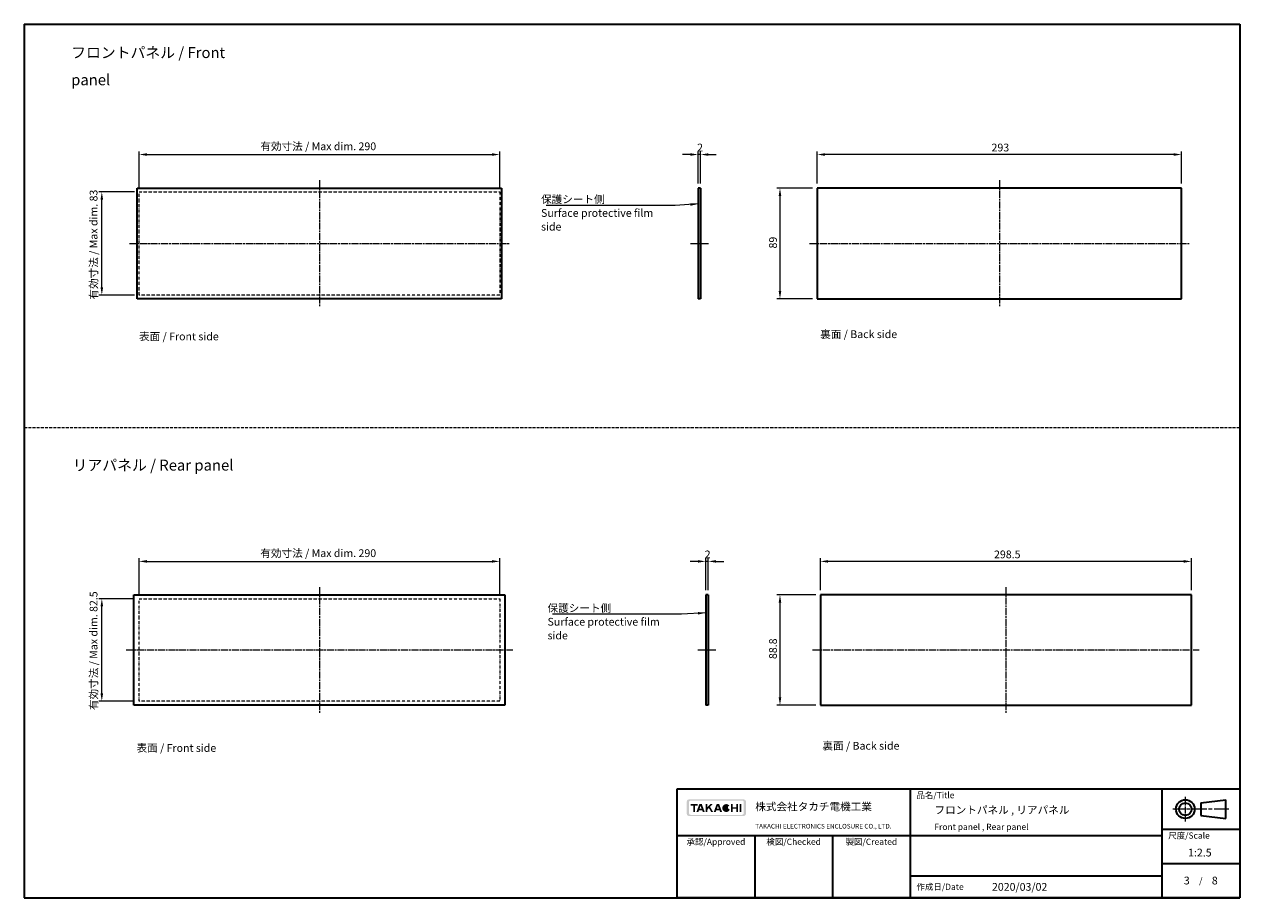
# Model space of a CAD drawing. Units: millimetres. Extents: x 4 to 9262, y 4 to 1128.
# Drawn here: x 2761 to 3738, y 4 to 706 of the extents above; entities that cross this region are included whole.
import ezdxf
from ezdxf.enums import TextEntityAlignment as Align

# ---------------------------------------------------------------- set-up
doc = ezdxf.new("R2010")
doc.units = ezdxf.units.MM
for name, pattern in [('CHAIN', [0.3543, 0.2362, -0.0295, 0.0591, -0.0295]), ('DASH_DOT', [0.37, 0.24, -0.06, 0.01, -0.06]), ('DASH_DOUBLE_DOT', [0.4398, 0.24, -0.06, 0.0098, -0.06, 0.01, -0.06])]:
    doc.linetypes.add(name, pattern=pattern)
for name, color, linetype, lineweight in [('Border (ISO)', 7, 'Continuous', 35), ('Dimension (ISO)', 7, 'Continuous', 18), ('Dimension (ISO) @ 1', 7, 'Continuous', 18), ('Sketch Geometry (ISO)', 7, 'Continuous', 18), ('Symbol (ISO)', 7, 'Continuous', 18), ('Symbol (ISO) @ 1', 7, 'Continuous', 18), ('Title (ISO)', 7, 'Continuous', 35), ('Visible (ISO)', 7, 'Continuous', 35)]:
    doc.layers.add(name, color=color, linetype=linetype, lineweight=lineweight)
doc.layers.add('Centerline (ISO)', color=7, linetype='Continuous', lineweight=18, true_color=0x80ffff)
doc.layers.add('Hatch (ISO)', color=1, linetype='Continuous', lineweight=18, true_color=0xff0000)
doc.styles.add('Note Text (TK)', font='MS PGothic.ttf')
doc.styles.add('文字スタイル67', font='arial.ttf')
doc.dimstyles.new('Default - Method 1b (TK)', dxfattribs={"dimscale": 3, "dimtxt": 2.5, "dimasz": 2.5, "dimexe": 1, "dimexo": 1.5, "dimgap": 1, "dimtad": 1, "dimtoh": 1, "dimrnd": 1e-08, "dimdsep": 46, "dimtxsty": 'Note Text (TK)', "dimcen": 0.09, "dimdle": 5, "dimclrd": 100, "dimclre": 100, "dimclrt": 7, "dimadec": 1, "dimazin": 1, "dimtfac": 1, "dimtmove": 0, "dimatfit": 3, "dimfxl": 0, "dimtolj": 1, "dimlwd": -1, "dimlwe": -1, "dimarcsym": 0})
doc.dimstyles.new('Default - Method 1b (TK)$7', dxfattribs={"dimscale": 3, "dimtxt": 2.5, "dimasz": 2.5, "dimexe": 1, "dimexo": 1.5, "dimgap": 1, "dimtad": 1, "dimtoh": 1, "dimrnd": 1e-08, "dimdsep": 46, "dimtxsty": 'Note Text (TK)', "dimcen": 0.09, "dimdle": 5, "dimclrd": 256, "dimclre": 100, "dimclrt": 7, "dimadec": 1, "dimazin": 1, "dimtfac": 1, "dimtmove": 0, "dimatfit": 3, "dimfxl": 0, "dimtolj": 1, "dimlwd": -1, "dimlwe": -1, "dimarcsym": 0})

# ---------------------------------------------------------------- blocks, each defined once
blk = doc.blocks.new('図面枠 tk図枠')
at = {"layer": 'Border (ISO)'}
for p, q in [((14.5, 289), (405.5, 289)), ((14.5, 289), (14.5, 8)), ((405.5, 289), (405.5, 8)), ((14.5, 8), (405.5, 8))]:
    blk.add_line(p, q, dxfattribs=at)
blk = doc.blocks.new('表題欄 tk表題欄')
at = {"layer": 'Hatch (ISO)'}
h = blk.add_hatch(color=256, dxfattribs=at)
edge = h.paths.add_edge_path(flags=0)
edge.add_arc((95.58, 236.3), 0.596, 270, 360)
edge.add_line((96.17, 236.3), (96.17, 239.71))
edge.add_arc((95.58, 239.71), 0.596, 0, 90)
edge.add_line((95.58, 240.31), (79.14, 240.31))
edge.add_arc((79.14, 239.71), 0.596, 90, 180)
edge.add_line((78.54, 239.71), (78.54, 236.3))
edge.add_arc((79.14, 236.3), 0.596, 180, 270)
edge.add_line((79.14, 235.7), (95.58, 235.7))
edge = h.paths.add_edge_path()
edge.add_line((77.84, 239.96), (77.84, 236.05))
edge.add_arc((78.54, 236.05), 0.702, 180, 270)
edge.add_line((78.54, 235.35), (96.17, 235.35))
edge.add_arc((96.17, 236.05), 0.702, 270, 360)
edge.add_line((96.87, 236.05), (96.87, 239.96))
edge.add_arc((96.17, 239.96), 0.702, 0, 90)
edge.add_line((96.17, 240.66), (78.54, 240.66))
edge.add_arc((78.54, 239.96), 0.702, 90, 180)
for points in [[(79.07, 239.15), (79.07, 238.66), (79.92, 238.66), (79.92, 236.66), (80.51, 236.66), (80.51, 238.66), (81.36, 238.66), (81.36, 239.15)], [(85.68, 236.66), (84.94, 237.89), (84.42, 237.32), (84.42, 236.66), (83.9, 236.66), (83.9, 239.15), (84.42, 239.15), (84.42, 238.1), (85.39, 239.15), (86.11, 239.15), (85.32, 238.3), (86.3, 236.66)], [(92.09, 239.15), (92.09, 236.66), (92.61, 236.66), (92.61, 237.66), (93.77, 237.66), (93.77, 236.66), (94.29, 236.66), (94.29, 239.15), (93.77, 239.15), (93.77, 238.15), (92.61, 238.15), (92.61, 239.15)], [(94.84, 239.15), (94.84, 236.66), (95.36, 236.66), (95.36, 239.15)]]:
    blk.add_hatch(color=256, dxfattribs=at).paths.add_polyline_path(points)
h = blk.add_hatch(color=256, dxfattribs=at)
h.paths.add_polyline_path([(82.59, 237.71), (81.95, 237.71), (82.27, 238.58)], flags=0)
h.paths.add_polyline_path([(82.78, 237.2), (81.76, 237.2), (81.57, 236.66), (80.95, 236.66), (81.86, 239.15), (82.68, 239.15), (83.59, 236.66), (82.98, 236.66)])
h = blk.add_hatch(color=256, dxfattribs=at)
h.paths.add_polyline_path([(87.53, 237.71), (88.16, 237.71), (87.85, 238.58)], flags=0)
h.paths.add_polyline_path([(87.14, 236.66), (87.34, 237.2), (88.35, 237.2), (88.55, 236.66), (89.17, 236.66), (88.25, 239.15), (87.44, 239.15), (86.52, 236.66)])
h = blk.add_hatch(color=256, dxfattribs=at)
edge = h.paths.add_edge_path()
edge.add_arc((90.52, 237.9), 1.27, 38.5505, 336.582)
edge.add_line((91.69, 237.4), (91.17, 237.62))
edge.add_ellipse((90.52, 237.9), major_axis=(0, -0.8), ratio=0.867347, start_angle=124.651, end_angle=429.4109, ccw=False)
edge.add_line((91.09, 238.36), (91.52, 238.7))
at = {"layer": 'Title (ISO)'}
for p, q in [((74.71, 244.05), (255.71, 244.05)), ((74.71, 209.05), (74.71, 244.05)), ((149.71, 244.05), (149.71, 209.05)), ((230.71, 244.05), (230.71, 209.05)), ((255.71, 244.05), (255.71, 209.05)), ((243.21, 239.55), (251.21, 240.55)), ((243.21, 239.55), (243.21, 235.55)), ((251.21, 234.55), (251.21, 240.55)), ((243.21, 235.55), (251.21, 234.55)), ((230.71, 231.05), (255.71, 231.05)), ((74.71, 229.05), (230.71, 229.05)), ((99.71, 229.05), (99.71, 209.05)), ((124.71, 229.05), (124.71, 209.05)), ((230.71, 220.05), (255.71, 220.05)), ((149.71, 216.05), (230.71, 216.05)), ((255.71, 209.05), (74.71, 209.05))]:
    blk.add_line(p, q, dxfattribs=at)
at = {"layer": 'Title (ISO)', "color": 4, "linetype": 'CHAIN', "lineweight": 18, "ltscale": 8.88956, "true_color": 0x00ffff}
blk.add_line((238.21, 241.55), (238.21, 233.55), dxfattribs=at)
at = {"layer": 'Title (ISO)', "color": 4, "linetype": 'CHAIN', "lineweight": 18, "ltscale": 20.001633, "true_color": 0x00ffff}
blk.add_line((252.21, 237.55), (234.21, 237.55), dxfattribs=at)
at = {"layer": 'Title (ISO)'}
for radius in [3, 2]:
    blk.add_circle((238.21, 237.55), radius, dxfattribs=at)
at = {"layer": 'Title (ISO)', "color": 1, "true_color": 0xff0000, "char_height": 2, "line_spacing_factor": 1.5, "style": 'Note Text (TK)'}
for s, insert, attachment_point in [('\\fＭＳ Ｐゴシック|b0|i0;\\H2.0000;品名/Title', (151.71, 242.05), 4), ('\\fＭＳ Ｐゴシック|b0|i0;\\H2.0000;承認/Approved', (87.21, 227.05), 5), ('\\fＭＳ Ｐゴシック|b0|i0;\\H2.0000;検図/Checked', (112.21, 227.05), 5), ('\\fＭＳ Ｐゴシック|b0|i0;\\H2.0000;製図/Created', (137.21, 227.05), 5), ('\\fＭＳ Ｐゴシック|b0|i0;\\H2.0000;尺度/Scale', (232.71, 229.05), 4), ('\\fＭＳ Ｐゴシック|b0|i0;\\H2.0000;作成日/Date', (151.71, 212.55), 4)]:
    blk.add_mtext(s, dxfattribs=dict(at, insert=insert, attachment_point=attachment_point))
at = {"layer": 'Title (ISO)', "color": 7, "line_spacing_factor": 1.5, "style": 'Note Text (TK)'}
for s, insert, char_height, attachment_point in [('株式会社タカチ電機工業', (99.87, 238.05), 2.5, 4), ('\\fArial|b0|i0;\\H1.4986;TAKACHI ELECTRONICS ENCLOSURE CO., LTD.', (99.87, 232.05), 1.4986, 4), ('\\fＭＳ Ｐゴシック|b0|i0;\\H2.0000;/', (243.21, 214.55), 2, 5)]:
    blk.add_mtext(s, dxfattribs=dict(at, insert=insert, char_height=char_height, attachment_point=attachment_point))
at = {"layer": 'Title (ISO)', "color": 7}
for tag, p, height, style in [('<品名>_001', (157.54, 235.73), 2.5, 'Note Text (TK)'), ('<Title>_001', (157.49, 230.55), 2, '文字スタイル67'), ('<ページ_No.>_001', (237.95, 213.3), 2.5, 'Note Text (TK)'), ('<総ページ数>_001', (246.8, 213.3), 2.5, 'Note Text (TK)'), ('作成日_001', (175.62, 211.28), 2.5, 'Note Text (TK)')]:
    blk.add_attdef(tag, p, '', height=height, dxfattribs=dict(at, style=style))
at = {"layer": 'Title (ISO)', "color": 7, "style": 'Note Text (TK)'}
blk.add_attdef('<尺度>', text='', height=2.5, dxfattribs=at).set_placement((243.21, 223.55), align=Align.MIDDLE_CENTER)
blk = doc.blocks.new('*D41')
at = {"layer": 'Defpoints', "color": 0, "transparency": 16777216}
for p in [(3142.94, 601.35), (2852.94, 571.35), (3142.94, 571.35)]:
    blk.add_point(p, dxfattribs=at)
at = {"layer": 'Dimension (ISO)', "color": 100, "transparency": 16777216}
for p, q in [((2852.94, 575.1), (2852.94, 603.85)), ((2859.19, 601.35), (3136.69, 601.35)), ((3142.94, 575.1), (3142.94, 603.85))]:
    blk.add_line(p, q, dxfattribs=at)
for points in [[(2859.19, 602.4), (2859.19, 600.31), (2852.94, 601.35)], [(3136.69, 602.4), (3136.69, 600.31), (3142.94, 601.35)]]:
    blk.add_solid(points, dxfattribs=at)
at = {"layer": 'Dimension (ISO)', "color": 7, "transparency": 16777216, "insert": (2950.43, 607.97), "char_height": 6.25, "attachment_point": 4, "style": 'Note Text (TK)'}
blk.add_mtext('\\A1;\\fＭＳ Ｐゴシック|b0|i0;\\H6.2500;有効寸法 / Max dim. 290', dxfattribs=at)
blk = doc.blocks.new('*D42')
at = {"layer": 'Defpoints', "color": 0, "transparency": 16777216}
for p in [(2822.94, 571.35), (2852.94, 571.35), (2852.94, 488.35)]:
    blk.add_point(p, dxfattribs=at)
at = {"layer": 'Dimension (ISO)', "color": 100, "transparency": 16777216}
for p, q in [((2849.19, 571.35), (2820.44, 571.35)), ((2822.94, 494.6), (2822.94, 565.1)), ((2849.19, 488.35), (2820.44, 488.35))]:
    blk.add_line(p, q, dxfattribs=at)
for points in [[(2821.9, 565.1), (2823.98, 565.1), (2822.94, 571.35)], [(2821.9, 494.6), (2823.98, 494.6), (2822.94, 488.35)]]:
    blk.add_solid(points, dxfattribs=at)
at = {"layer": 'Dimension (ISO)', "color": 7, "transparency": 16777216, "insert": (2816.32, 484.68), "char_height": 6.25, "attachment_point": 4, "rotation": 90, "style": 'Note Text (TK)'}
blk.add_mtext('\\A1;\\fＭＳ Ｐゴシック|b0|i0;\\H6.2500;有効寸法 / Max dim. 83', dxfattribs=at)
blk = doc.blocks.new('*D43')
at = {"layer": 'Defpoints', "color": 0, "transparency": 16777216}
for p in [(3142.94, 274.1), (2852.94, 244.1), (3142.94, 244.1)]:
    blk.add_point(p, dxfattribs=at)
at = {"layer": 'Dimension (ISO)', "color": 100, "transparency": 16777216}
for p, q in [((2852.94, 247.85), (2852.94, 276.6)), ((2859.19, 274.1), (3136.69, 274.1)), ((3142.94, 247.85), (3142.94, 276.6))]:
    blk.add_line(p, q, dxfattribs=at)
for points in [[(2859.19, 275.15), (2859.19, 273.06), (2852.94, 274.1)], [(3136.69, 275.15), (3136.69, 273.06), (3142.94, 274.1)]]:
    blk.add_solid(points, dxfattribs=at)
at = {"layer": 'Dimension (ISO)', "color": 7, "transparency": 16777216, "insert": (2950.43, 280.72), "char_height": 6.25, "attachment_point": 4, "style": 'Note Text (TK)'}
blk.add_mtext('\\A1;\\fＭＳ Ｐゴシック|b0|i0;\\H6.2500;有効寸法 / Max dim. 290', dxfattribs=at)
blk = doc.blocks.new('*D44')
at = {"layer": 'Defpoints', "color": 0, "transparency": 16777216}
for p in [(2822.94, 244.1), (2852.94, 244.1), (2852.94, 161.6)]:
    blk.add_point(p, dxfattribs=at)
at = {"layer": 'Dimension (ISO)', "color": 100, "transparency": 16777216}
for p, q in [((2849.19, 244.1), (2820.44, 244.1)), ((2822.94, 167.85), (2822.94, 237.85)), ((2849.19, 161.6), (2820.44, 161.6))]:
    blk.add_line(p, q, dxfattribs=at)
for points in [[(2821.9, 237.85), (2823.98, 237.85), (2822.94, 244.1)], [(2821.9, 167.85), (2823.98, 167.85), (2822.94, 161.6)]]:
    blk.add_solid(points, dxfattribs=at)
at = {"layer": 'Dimension (ISO)', "color": 7, "transparency": 16777216, "insert": (2816.32, 154.49), "char_height": 6.25, "attachment_point": 4, "rotation": 90, "style": 'Note Text (TK)'}
blk.add_mtext('\\A1;\\fＭＳ Ｐゴシック|b0|i0;\\H6.2500;有効寸法 / Max dim. 82.5', dxfattribs=at)
blk = doc.blocks.new('*D45')
at = {"layer": 'Defpoints', "color": 0, "transparency": 16777216}
for p in [(3302.57, 601.35), (3302.57, 574.35), (3304.57, 574.35)]:
    blk.add_point(p, dxfattribs=at)
at = {"layer": 'Dimension (ISO)', "color": 100, "transparency": 16777216}
for p, q in [((3296.32, 601.35), (3290.07, 601.35)), ((3302.57, 578.1), (3302.57, 603.85)), ((3304.57, 601.35), (3302.57, 601.35)), ((3304.57, 578.1), (3304.57, 603.85)), ((3310.82, 601.35), (3317.07, 601.35))]:
    blk.add_line(p, q, dxfattribs=at)
for points in [[(3296.32, 602.4), (3296.32, 600.31), (3302.57, 601.35)], [(3310.82, 602.4), (3310.82, 600.31), (3304.57, 601.35)]]:
    blk.add_solid(points, dxfattribs=at)
at = {"layer": 'Dimension (ISO)', "color": 7, "transparency": 16777216, "insert": (3301.76, 606.98), "char_height": 6.25, "attachment_point": 4, "style": 'Note Text (TK)'}
blk.add_mtext('\\A1;2', dxfattribs=at)
blk = doc.blocks.new('*D46')
at = {"layer": 'Defpoints', "color": 0, "transparency": 16777216}
for p in [(3398.37, 601.35), (3398.37, 574.35), (3691.37, 574.35)]:
    blk.add_point(p, dxfattribs=at)
at = {"layer": 'Dimension (ISO)', "color": 100, "transparency": 16777216}
for p, q in [((3398.37, 578.1), (3398.37, 603.85)), ((3685.12, 601.35), (3404.62, 601.35)), ((3691.37, 578.1), (3691.37, 603.85))]:
    blk.add_line(p, q, dxfattribs=at)
for points in [[(3404.62, 602.4), (3404.62, 600.31), (3398.37, 601.35)], [(3685.12, 602.4), (3685.12, 600.31), (3691.37, 601.35)]]:
    blk.add_solid(points, dxfattribs=at)
at = {"layer": 'Dimension (ISO)', "color": 7, "transparency": 16777216, "insert": (3538.51, 606.98), "char_height": 6.25, "attachment_point": 4, "style": 'Note Text (TK)'}
blk.add_mtext('\\A1;293', dxfattribs=at)
blk = doc.blocks.new('*D47')
at = {"layer": 'Defpoints', "color": 0, "transparency": 16777216}
for p in [(3398.37, 574.35), (3368.37, 485.35), (3398.37, 485.35)]:
    blk.add_point(p, dxfattribs=at)
at = {"layer": 'Dimension (ISO)', "color": 100, "transparency": 16777216}
for p, q in [((3394.62, 574.35), (3365.87, 574.35)), ((3368.37, 568.1), (3368.37, 491.6)), ((3394.62, 485.35), (3365.87, 485.35))]:
    blk.add_line(p, q, dxfattribs=at)
for points in [[(3367.33, 568.1), (3369.41, 568.1), (3368.37, 574.35)], [(3367.33, 491.6), (3369.41, 491.6), (3368.37, 485.35)]]:
    blk.add_solid(points, dxfattribs=at)
at = {"layer": 'Dimension (ISO)', "color": 7, "transparency": 16777216, "insert": (3362.75, 525.77), "char_height": 6.25, "attachment_point": 4, "rotation": 90, "style": 'Note Text (TK)'}
blk.add_mtext('\\A1;89', dxfattribs=at)
blk = doc.blocks.new('*D48')
at = {"layer": 'Defpoints', "color": 0, "transparency": 16777216}
for p in [(3308.64, 274.1), (3308.64, 247.25), (3310.64, 247.25)]:
    blk.add_point(p, dxfattribs=at)
at = {"layer": 'Dimension (ISO)', "color": 100, "transparency": 16777216}
for p, q in [((3302.39, 274.1), (3296.14, 274.1)), ((3308.64, 251), (3308.64, 276.6)), ((3310.64, 274.1), (3308.64, 274.1)), ((3310.64, 251), (3310.64, 276.6)), ((3316.89, 274.1), (3323.14, 274.1))]:
    blk.add_line(p, q, dxfattribs=at)
for points in [[(3302.39, 275.15), (3302.39, 273.06), (3308.64, 274.1)], [(3316.89, 275.15), (3316.89, 273.06), (3310.64, 274.1)]]:
    blk.add_solid(points, dxfattribs=at)
at = {"layer": 'Dimension (ISO)', "color": 7, "transparency": 16777216, "insert": (3307.83, 279.73), "char_height": 6.25, "attachment_point": 4, "style": 'Note Text (TK)'}
blk.add_mtext('\\A1;2', dxfattribs=at)
blk = doc.blocks.new('*D49')
at = {"layer": 'Defpoints', "color": 0, "transparency": 16777216}
for p in [(3400.84, 274.1), (3400.84, 247.25), (3699.34, 247.25)]:
    blk.add_point(p, dxfattribs=at)
at = {"layer": 'Dimension (ISO)', "color": 100, "transparency": 16777216}
for p, q in [((3400.84, 251), (3400.84, 276.6)), ((3693.09, 274.1), (3407.09, 274.1)), ((3699.34, 251), (3699.34, 276.6))]:
    blk.add_line(p, q, dxfattribs=at)
for points in [[(3407.09, 275.15), (3407.09, 273.06), (3400.84, 274.1)], [(3693.09, 275.15), (3693.09, 273.06), (3699.34, 274.1)]]:
    blk.add_solid(points, dxfattribs=at)
at = {"layer": 'Dimension (ISO)', "color": 7, "transparency": 16777216, "insert": (3540.53, 279.73), "char_height": 6.25, "attachment_point": 4, "style": 'Note Text (TK)'}
blk.add_mtext('\\A1;298.5', dxfattribs=at)
blk = doc.blocks.new('*D38')
at = {"layer": 'Defpoints', "color": 0, "transparency": 16777216}
for p in [(3400.84, 247.25), (3368.37, 158.45), (3400.84, 158.45)]:
    blk.add_point(p, dxfattribs=at)
at = {"layer": 'Dimension (ISO)', "color": 100, "transparency": 16777216}
for p, q in [((3397.09, 247.25), (3365.87, 247.25)), ((3368.37, 241), (3368.37, 164.7)), ((3397.09, 158.45), (3365.87, 158.45))]:
    blk.add_line(p, q, dxfattribs=at)
for points in [[(3367.33, 241), (3369.41, 241), (3368.37, 247.25)], [(3367.33, 164.7), (3369.41, 164.7), (3368.37, 158.45)]]:
    blk.add_solid(points, dxfattribs=at)
at = {"layer": 'Dimension (ISO)', "color": 7, "transparency": 16777216, "insert": (3362.75, 195.54), "char_height": 6.25, "attachment_point": 4, "rotation": 90, "style": 'Note Text (TK)'}
blk.add_mtext('\\A1;88.8', dxfattribs=at)

msp = doc.modelspace()

# ---------------------------------------------------------------- linework, layer by layer
at = {"layer": 'Centerline (ISO)', "linetype": 'CHAIN', "ltscale": 23.990969}
for p, q in [((2997.9396, 580.6048), (2997.9396, 479.1048)), ((3544.871, 580.6048), (3544.871, 479.1048)), ((2845.1896, 529.8548), (3150.6896, 529.8548)), ((3392.121, 529.8548), (3697.621, 529.8548)), ((2997.9396, 253.5041), (2997.9396, 152.2041)), ((3550.0859, 253.5041), (3550.0859, 152.2041)), ((2842.4396, 202.8541), (3153.4396, 202.8541)), ((3394.5859, 202.8541), (3705.5859, 202.8541))]:
    msp.add_line(p, q, dxfattribs=at)
at = {"layer": 'Centerline (ISO)', "linetype": 'CHAIN', "ltscale": 6.444903}
for p, q in [((3296.3179, 529.8548), (3310.8179, 529.8548)), ((3302.3872, 202.8541), (3316.8872, 202.8541))]:
    msp.add_line(p, q, dxfattribs=at)
at = {"layer": 'Sketch Geometry (ISO)', "color": 4, "linetype": 'DASH_DOUBLE_DOT', "lineweight": 18, "ltscale": 9.095043, "true_color": 0x00ffff}
for p, q in [((2852.9396, 571.3548), (3142.9396, 571.3548)), ((3142.9396, 488.3548), (2852.9396, 488.3548)), ((2852.9396, 244.1041), (3142.9396, 244.1041)), ((3142.9396, 161.6041), (2852.9396, 161.6041))]:
    msp.add_line(p, q, dxfattribs=at)
at = {"layer": 'Sketch Geometry (ISO)', "color": 4, "linetype": 'DASH_DOUBLE_DOT', "lineweight": 18, "ltscale": 9.436108, "true_color": 0x00ffff}
for p, q in [((2852.9396, 488.3548), (2852.9396, 571.3548)), ((3142.9396, 571.3548), (3142.9396, 488.3548))]:
    msp.add_line(p, q, dxfattribs=at)
at = {"layer": 'Sketch Geometry (ISO)', "color": 4, "linetype": 'DASH_DOT', "lineweight": 18, "ltscale": 9.032108, "true_color": 0x00ffff}
msp.add_line((2760.6022, 381.7627), (3738.1021, 381.7627), dxfattribs=at)
at = {"layer": 'Sketch Geometry (ISO)', "color": 4, "linetype": 'DASH_DOUBLE_DOT', "lineweight": 18, "ltscale": 9.379263, "true_color": 0x00ffff}
for p, q in [((2852.9396, 161.6041), (2852.9396, 244.1041)), ((3142.9396, 244.1041), (3142.9396, 161.6041))]:
    msp.add_line(p, q, dxfattribs=at)
at = {"layer": 'Visible (ISO)'}
for p, q in [((2851.4396, 485.3548), (2851.4396, 574.3548)), ((2851.4396, 574.3548), (3144.4396, 574.3548)), ((3144.4396, 574.3548), (3144.4396, 485.3548)), ((3302.5679, 574.3548), (3302.5679, 485.3548)), ((3304.5679, 574.3548), (3302.5679, 574.3548)), ((3304.5679, 574.3548), (3304.5679, 485.3548)), ((3398.371, 574.3548), (3398.371, 485.3548)), ((3691.371, 574.3548), (3398.371, 574.3548)), ((3691.371, 485.3548), (3691.371, 574.3548)), ((3144.4396, 485.3548), (2851.4396, 485.3548)), ((3304.5679, 485.3548), (3302.5679, 485.3548)), ((3398.371, 485.3548), (3691.371, 485.3548)), ((2848.6896, 158.4541), (2848.6896, 247.2541)), ((2848.6896, 247.2541), (3147.1896, 247.2541)), ((3147.1896, 247.2541), (3147.1896, 158.4541)), ((3308.6372, 247.2541), (3308.6372, 158.4541)), ((3310.6372, 247.2541), (3308.6372, 247.2541)), ((3310.6372, 247.2541), (3310.6372, 158.4541)), ((3400.8359, 247.2541), (3400.8359, 158.4541)), ((3699.3359, 247.2541), (3400.8359, 247.2541)), ((3699.3359, 158.4541), (3699.3359, 247.2541)), ((3147.1896, 158.4541), (2848.6896, 158.4541)), ((3310.6372, 158.4541), (3308.6372, 158.4541)), ((3400.8359, 158.4541), (3699.3359, 158.4541))]:
    msp.add_line(p, q, dxfattribs=at)

# ---------------------------------------------------------------- block references
at = {"xscale": 2.5, "yscale": 2.5, "zscale": 2.5}
msp.add_blockref('図面枠 tk図枠', (2724.3522, -16.3981), dxfattribs=at)
ref = msp.add_blockref('表題欄 tk表題欄', (3098.8302, -519.03), dxfattribs=dict(xscale=2.5, yscale=2.5, zscale=2.5))
ref.add_attrib('<品名>_001', 'フロントパネル , リアパネル', (3492.6406, 71.0596), dxfattribs={"layer": 'Title (ISO)', "color": 7, "height": 6.25, "style": 'Note Text (TK)'})
ref.add_attrib('<尺度>_001', '1:2.5', (3696.5934, 36.7674), dxfattribs={"layer": 'Title (ISO)', "color": 7, "height": 6.25, "style": 'Note Text (TK)'})
ref.add_attrib('作成日_001', '2020/03/02', (3538.8551, 9.1758), dxfattribs={"layer": 'Title (ISO)', "color": 7, "height": 6.25, "style": 'Note Text (TK)'})
ref.add_attrib('<Title>_001', 'Front panel , Rear panel', (3492.5292, 58.046), dxfattribs={"layer": 'Title (ISO)', "color": 7, "height": 5, "style": '文字スタイル67'})
ref.add_attrib('<ページ_No.>_001', '3', (3693.1892, 14.2695), dxfattribs={"layer": 'Title (ISO)', "color": 7, "height": 6.25, "style": 'Note Text (TK)'})
ref.add_attrib('<総ページ数>_001', '8', (3715.6892, 14.2674), dxfattribs={"layer": 'Title (ISO)', "color": 7, "height": 6.25, "style": 'Note Text (TK)'})

# ---------------------------------------------------------------- texts
at = {"layer": 'Symbol (ISO)', "color": 7, "style": 'Note Text (TK)'}
for s, insert, char_height, width, attachment_point, line_spacing_factor in [('{\\fＭＳ Ｐゴシック|b0|i0;\\H8.7500;フロントパネル / Front panel}', (2798.2885, 672.4079), 8.75, 156.732464, 4, 1.5), ('{\\fＭＳ Ｐゴシック|b0|i0;保護シート側\\P\\fＭＳ Ｐゴシック|b0|i0;Surface protective film side}', (3176.198, 568.5173), 6.25, 107.748544, 1, 1.058182), ('{\\fＭＳ Ｐゴシック|b0|i0;裏面 / Back side}', (3400.6786, 456.8396), 6.25, 66.959065, 4, 1.5), ('{\\fＭＳ Ｐゴシック|b0|i0;表面 / Front side}', (2852.8813, 455.0678), 6.25, 68.676901, 4, 1.5), ('{\\fＭＳ Ｐゴシック|b0|i0;\\H8.7500;リアパネル / Rear panel}', (2799.4561, 351.5272), 8.75, 132.580411, 4, 1.5), ('{\\fＭＳ Ｐゴシック|b0|i0;保護シート側\\P\\fＭＳ Ｐゴシック|b0|i0;Surface protective film side}', (3181.4252, 239.6943), 6.25, 107.748544, 1, 1.058182), ('{\\fＭＳ Ｐゴシック|b0|i0;表面 / Front side}', (2850.8655, 124.0399), 6.25, 68.676901, 4, 1.5), ('{\\fＭＳ Ｐゴシック|b0|i0;裏面 / Back side}', (3402.5048, 125.8116), 6.25, 66.959065, 4, 1.5)]:
    msp.add_mtext(s, dxfattribs=dict(at, insert=insert, char_height=char_height, width=width, attachment_point=attachment_point, line_spacing_factor=line_spacing_factor))

# ---------------------------------------------------------------- dimensions: what is measured, and where the dimension line sits
at = {"layer": 'Dimension (ISO) @ 1', "color": 100, "true_color": 0x00ff3f}
for base, p1, p2, angle, picture, middle in [((3142.9396, 601.3548), (2852.9396, 571.3548), (3142.9396, 571.3548), 180, '*D41', (2997.9396, 601.3548)), ((2822.9396, 571.3548), (2852.9396, 488.3548), (2852.9396, 571.3548), 90, '*D42', (2822.9396, 529.8548)), ((3142.9396, 274.1041), (2852.9396, 244.1041), (3142.9396, 244.1041), 180, '*D43', (2997.9396, 274.1041)), ((2822.9396, 244.1041), (2852.9396, 161.6041), (2852.9396, 244.1041), 90, '*D44', (2822.9396, 202.8541))]:
    dim = msp.add_linear_dim(base=base, p1=p1, p2=p2, angle=angle, text='\\fＭＳ Ｐゴシック|b0|i0;\\H6.2500;有効寸法 / Max dim. <>', dimstyle='Default - Method 1b (TK)', override={"dimscale": 1, "dimtxt": 6.25, "dimasz": 6.25, "dimexe": 2.5, "dimexo": 3.75, "dimgap": 2.5, "dimtoh": 0, "dimdec": 2, "dimcen": 0.225, "dimtol": 0, "dimlim": 0, "dimtp": 0, "dimtm": 0, "dimtdec": 2, "dimtix": 0, "dimtofl": 0, "dimtmove": 0, "dimatfit": 1}, dxfattribs=at)
    dim.commit()
    dim.dimension.update_dxf_attribs({"geometry": picture, "text_midpoint": middle, "dimtype": 128})
for base, p1, p2, angle, override, picture, middle in [((3302.5679, 601.3548), (3304.5679, 574.3548), (3302.5679, 574.3548), 180, {"dimscale": 1, "dimtxt": 6.25, "dimasz": 6.25, "dimexe": 2.5, "dimexo": 3.75, "dimgap": 2.5, "dimtoh": 0, "dimdec": 2, "dimcen": 0.225, "dimtol": 0, "dimlim": 0, "dimtp": 0, "dimtm": 0, "dimtdec": 2, "dimtix": 0, "dimtofl": 1, "dimtmove": 0, "dimatfit": 1}, '*D45', (3303.5679, 601.3548)), ((3398.371, 601.3548), (3691.371, 574.3548), (3398.371, 574.3548), 180, {"dimscale": 1, "dimtxt": 6.25, "dimasz": 6.25, "dimexe": 2.5, "dimexo": 3.75, "dimgap": 2.5, "dimtoh": 0, "dimdec": 2, "dimcen": 0.225, "dimtol": 0, "dimlim": 0, "dimtp": 0, "dimtm": 0, "dimtdec": 2, "dimtix": 0, "dimtofl": 0, "dimtmove": 0, "dimatfit": 1}, '*D46', (3544.871, 601.3548)), ((3368.371, 485.3548), (3398.371, 574.3548), (3398.371, 485.3548), 90, {"dimscale": 1, "dimtxt": 6.25, "dimasz": 6.25, "dimexe": 2.5, "dimexo": 3.75, "dimgap": 2.5, "dimtoh": 0, "dimdec": 2, "dimcen": 0.225, "dimtol": 0, "dimlim": 0, "dimtp": 0, "dimtm": 0, "dimtdec": 2, "dimtix": 0, "dimtofl": 0, "dimtmove": 0, "dimatfit": 1}, '*D47', (3368.371, 529.8548)), ((3308.6372, 274.1041), (3310.6372, 247.2541), (3308.6372, 247.2541), 180, {"dimscale": 1, "dimtxt": 6.25, "dimasz": 6.25, "dimexe": 2.5, "dimexo": 3.75, "dimgap": 2.5, "dimtoh": 0, "dimdec": 2, "dimcen": 0.225, "dimtol": 0, "dimlim": 0, "dimtp": 0, "dimtm": 0, "dimtdec": 2, "dimtix": 0, "dimtofl": 1, "dimtmove": 0, "dimatfit": 1}, '*D48', (3309.6372, 274.1041)), ((3400.8359, 274.1041), (3699.3359, 247.2541), (3400.8359, 247.2541), 180, {"dimscale": 1, "dimtxt": 6.25, "dimasz": 6.25, "dimexe": 2.5, "dimexo": 3.75, "dimgap": 2.5, "dimtoh": 0, "dimdec": 2, "dimcen": 0.225, "dimtol": 0, "dimlim": 0, "dimtp": 0, "dimtm": 0, "dimtdec": 2, "dimtix": 0, "dimtofl": 0, "dimtmove": 0, "dimatfit": 1}, '*D49', (3550.0859, 274.1041)), ((3368.371, 158.4541), (3400.8359, 247.2541), (3400.8359, 158.4541), 90, {"dimscale": 1, "dimtxt": 6.25, "dimasz": 6.25, "dimexe": 2.5, "dimexo": 3.75, "dimgap": 2.5, "dimtoh": 0, "dimdec": 2, "dimcen": 0.225, "dimtol": 0, "dimlim": 0, "dimtp": 0, "dimtm": 0, "dimtdec": 2, "dimtix": 0, "dimtofl": 0, "dimtmove": 0, "dimatfit": 1}, '*D38', (3368.371, 202.8541))]:
    dim = msp.add_linear_dim(base=base, p1=p1, p2=p2, angle=angle, dimstyle='Default - Method 1b (TK)', override=override, dxfattribs=at)
    dim.commit()
    dim.dimension.update_dxf_attribs({"geometry": picture, "text_midpoint": middle, "dimtype": 128})

# ---------------------------------------------------------------- leaders
at = {"layer": 'Symbol (ISO) @ 1', "color": 100, "true_color": 0x00ff40, "annotation_type": 0, "has_hookline": 1, "hookline_direction": 1, "text_width": 103.7287}
for points in [[(3302.5679, 561.5728), (3283.9466, 560.3681)], [(3308.6372, 232.7499), (3289.1737, 231.5451)]]:
    msp.add_leader(points, dimstyle='Default - Method 1b (TK)$7', override={"dimscale": 1, "dimtxt": 6.25, "dimasz": 6.25, "dimgap": 0, "dimtad": 1}, dxfattribs=at)

doc.saveas('drawing.dxf')
